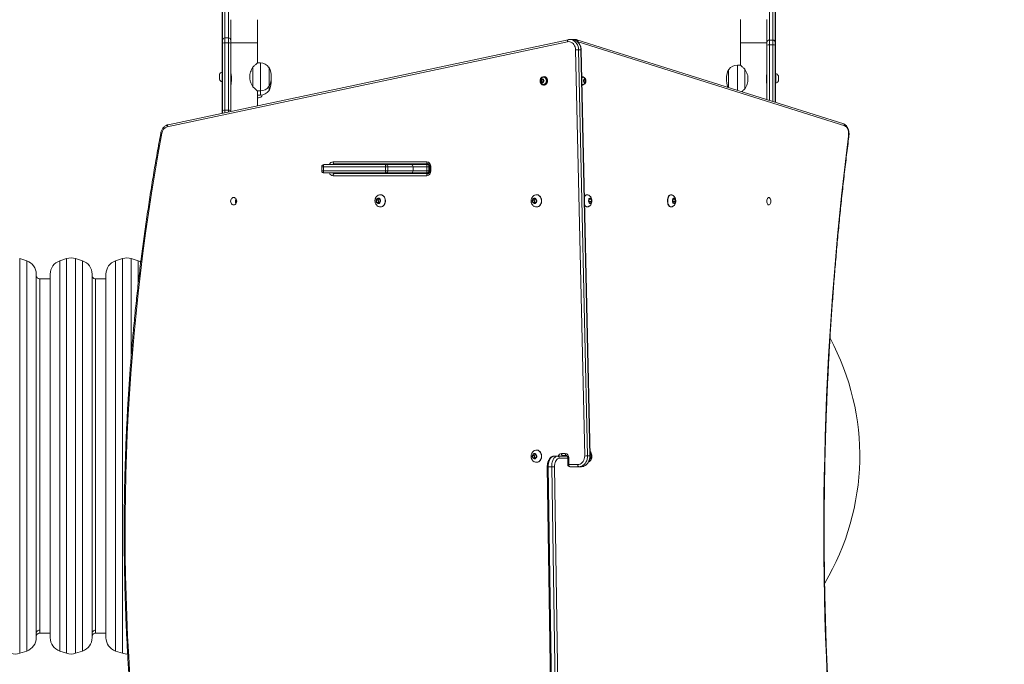
# Model space of a CAD drawing. Units: millimetres. Extents: x -264 to 1262, y 194 to 1184.
# Drawn here: x 782 to 923, y 396 to 488 of the extents above; entities that cross this region are included whole.
import ezdxf

# ---------------------------------------------------------------- set-up
doc = ezdxf.new("R2010")
doc.units = ezdxf.units.MM
doc.header["$LTSCALE"] = 45
doc.header["$PDSIZE"] = -1
doc.layers.add('VP-DIM', color=7, linetype='Continuous')
doc.layers.add('VP-EQ', color=7, linetype='Continuous', true_color=0x8a3492)
doc.dimstyles.get("Standard").update_dxf_attribs({"dimtxt": 14, "dimasz": 15, "dimexe": 20, "dimexo": 50, "dimgap": 20, "dimtad": 0, "dimdec": 0, "dimzin": 0, "dimdsep": 46, "dimtxsty": 'Standard', "dimcen": -0.001, "dimadec": 0, "dimazin": 0, "dimtfac": 1, "dimtdec": 4, "dimtofl": 0, "dimtmove": 0, "dimatfit": 3, "dimfxl": 70, "dimfxlon": 1, "dimtolj": 1, "dimtzin": 0, "dimarcsym": 0})

# ---------------------------------------------------------------- blocks, each defined once
blk = doc.blocks.new('*D1448')
at = {"layer": 'Defpoints', "color": 0}
for p in [(886.31, 794.43), (1188.64, 794.43), (818.67, 344.26)]:
    blk.add_point(p, dxfattribs=at)
at = {"layer": 'VP-DIM', "color": 0, "lineweight": -2}
for p, q in [((1118.64, 794.43), (1208.64, 794.43)), ((1188.64, 779.43), (1188.64, 606.85)), ((1188.64, 359.26), (1188.64, 531.85)), ((1118.64, 344.26), (1208.64, 344.26))]:
    blk.add_line(p, q, dxfattribs=at)
at = {"layer": 'VP-DIM', "color": 0}
for points in [[(1191.14, 779.43), (1186.14, 779.43), (1188.64, 794.43)], [(1186.14, 359.26), (1191.14, 359.26), (1188.64, 344.26)]]:
    blk.add_solid(points, dxfattribs=at)
at = {"layer": 'VP-DIM', "color": 0, "insert": (1188.64, 569.35), "char_height": 14, "attachment_point": 5, "rotation": 90}
blk.add_mtext('\\A1;450', dxfattribs=at)
blk = doc.blocks.new('*D1449')
at = {"layer": 'Defpoints', "color": 0}
for p in [(490.22, 1098.33), (913.24, 722.03), (490.22, 448.73)]:
    blk.add_point(p, dxfattribs=at)
at = {"layer": 'VP-DIM', "color": 0, "lineweight": -2}
for p, q in [((490.22, 1028.33), (490.22, 1118.33)), ((913.24, 1028.33), (913.24, 1118.33)), ((505.22, 1098.33), (663.06, 1098.33)), ((898.24, 1098.33), (740.39, 1098.33))]:
    blk.add_line(p, q, dxfattribs=at)
at = {"layer": 'VP-DIM', "color": 0}
for points in [[(505.22, 1100.83), (505.22, 1095.83), (490.22, 1098.33)], [(898.24, 1095.83), (898.24, 1100.83), (913.24, 1098.33)]]:
    blk.add_solid(points, dxfattribs=at)
at = {"layer": 'VP-DIM', "color": 0, "insert": (701.73, 1098.33), "char_height": 14, "attachment_point": 5}
blk.add_mtext('\\A1;425', dxfattribs=at)
blk = doc.blocks.new('*D1458')
at = {"layer": 'Defpoints', "color": 0}
for p in [(900.78, 944.43), (1242.23, 944.43), (848.86, 194.26)]:
    blk.add_point(p, dxfattribs=at)
at = {"layer": 'VP-DIM', "color": 0, "lineweight": -2}
for p, q in [((1172.23, 944.43), (1262.23, 944.43)), ((1242.23, 929.43), (1242.23, 606.85)), ((1242.23, 209.26), (1242.23, 531.85)), ((1172.23, 194.26), (1262.23, 194.26))]:
    blk.add_line(p, q, dxfattribs=at)
at = {"layer": 'VP-DIM', "color": 0}
for points in [[(1244.73, 929.43), (1239.73, 929.43), (1242.23, 944.43)], [(1239.73, 209.26), (1244.73, 209.26), (1242.23, 194.26)]]:
    blk.add_solid(points, dxfattribs=at)
at = {"layer": 'VP-DIM', "color": 0, "insert": (1242.23, 569.35), "char_height": 14, "attachment_point": 5, "rotation": 90}
blk.add_mtext('\\A1;750', dxfattribs=at)
blk = doc.blocks.new('*D1459')
at = {"layer": 'Defpoints', "color": 0}
for p in [(289.23, 1164.43), (1064.23, 753.93), (289.23, 425.83)]:
    blk.add_point(p, dxfattribs=at)
at = {"layer": 'VP-DIM', "color": 0, "lineweight": -2}
for p, q in [((289.23, 1094.43), (289.23, 1184.43)), ((1064.23, 1094.43), (1064.23, 1184.43)), ((304.23, 1164.43), (660.48, 1164.43)), ((1049.23, 1164.43), (737.81, 1164.43))]:
    blk.add_line(p, q, dxfattribs=at)
at = {"layer": 'VP-DIM', "color": 0}
for points in [[(304.23, 1166.93), (304.23, 1161.93), (289.23, 1164.43)], [(1049.23, 1161.93), (1049.23, 1166.93), (1064.23, 1164.43)]]:
    blk.add_solid(points, dxfattribs=at)
at = {"layer": 'VP-DIM', "color": 0, "insert": (699.14, 1164.43), "char_height": 14, "attachment_point": 5}
blk.add_mtext('\\A1;775', dxfattribs=at)
blk = doc.blocks.new('1733_')
at = {"color": 0, "linetype": 'Continuous', "lineweight": 18}
for p, q in [((810.86, 485.98), (810.86, 502.52)), ((890.16, 502.23), (890.16, 485.98)), ((810.89, 485.4), (810.89, 490.03)), ((811.24, 490.38), (811.24, 485.74)), ((811.74, 485.74), (811.74, 490.38)), ((889.29, 490.08), (889.29, 485.44)), ((889.79, 485.44), (889.79, 490.08)), ((890.14, 489.73), (890.14, 485.1)), ((812.09, 488.36), (812.09, 485.6)), ((815.89, 485.03), (815.89, 488.36)), ((885.14, 488.36), (885.14, 485.03)), ((888.94, 485.3), (888.94, 488.36)), ((810.86, 485.8), (810.86, 485.98)), ((810.86, 480.85), (810.86, 485.8)), ((811.24, 485.74), (811.24, 485.04)), ((811.74, 485.74), (811.24, 485.74)), ((811.74, 485.04), (811.74, 485.74)), ((812.09, 485.6), (812.09, 485.4)), ((890.16, 485.98), (890.16, 485.8)), ((890.16, 485.8), (890.16, 480.65)), ((860.34, 485.2), (802.98, 473)), ((860.45, 485.49), (803.08, 473.29)), ((810.89, 485), (810.89, 485.4)), ((810.89, 475.35), (810.89, 485)), ((811.24, 485.04), (811.24, 475.39)), ((811.74, 485.04), (811.24, 485.04)), ((811.74, 475.39), (811.74, 485.04)), ((812.09, 485.4), (812.09, 485)), ((812.09, 485.03), (815.89, 485.03)), ((812.09, 485), (812.09, 475.35)), ((815.89, 482.15), (815.89, 485.03)), ((861.02, 485.52), (860.69, 485.52)), ((861.49, 485.51), (861.12, 485.51)), ((899.94, 473.42), (861.7, 485.47)), ((900.1, 473.13), (861.86, 485.19)), ((885.14, 485.03), (885.14, 481.85)), ((885.14, 485.03), (888.94, 485.03)), ((888.94, 485.1), (888.94, 485.3)), ((888.94, 484.7), (888.94, 485.1)), ((888.94, 476.89), (888.94, 484.7)), ((889.29, 485.44), (889.29, 484.74)), ((889.79, 485.44), (889.29, 485.44)), ((889.79, 484.74), (889.29, 484.74)), ((889.29, 484.74), (889.29, 476.78)), ((889.79, 484.74), (889.79, 485.44)), ((889.79, 476.62), (889.79, 484.74)), ((890.14, 485.1), (890.14, 484.7)), ((890.14, 484.7), (890.14, 476.51)), ((862.81, 425.83), (861.51, 484.05)), ((861.93, 484.06), (863.22, 425.83)), ((862.26, 484.06), (861.93, 484.06)), ((863.56, 425.83), (862.26, 484.06)), ((863.61, 425.83), (862.32, 484.05)), ((815.26, 481.58), (815.26, 478.73)), ((816.32, 482.15), (815.89, 482.15)), ((816.32, 478.15), (816.32, 482.15)), ((817.6, 481.53), (817.53, 481.53)), ((817.6, 478.84), (817.6, 481.53)), ((885.14, 481.85), (884.71, 481.85)), ((884.71, 481.85), (884.71, 478.22)), ((810.45, 480.5), (810.45, 480.15)), ((810.45, 480.15), (810.45, 479.8)), ((810.89, 480.85), (810.84, 480.85)), ((810.84, 480.85), (810.84, 480.15)), ((810.84, 480.15), (810.84, 479.45)), ((812.12, 480.55), (812.09, 480.55)), ((812.16, 479.55), (812.16, 480.15)), ((814.81, 479.78), (814.81, 480.52)), ((856.91, 480.12), (856.89, 480.12)), ((856.99, 480.19), (856.91, 480.19)), ((862.4, 480.19), (862.41, 480.19)), ((862.53, 480.19), (862.41, 480.19)), ((862.57, 480.12), (862.53, 480.12)), ((883.49, 481.23), (883.42, 481.23)), ((883.42, 481.23), (883.42, 478.62)), ((885.76, 478.43), (885.76, 481.28)), ((886.21, 480.22), (886.21, 479.48)), ((888.86, 480.15), (888.86, 479.55)), ((888.94, 480.35), (888.87, 480.35)), ((890.19, 480.65), (890.14, 480.65)), ((890.19, 479.95), (890.19, 480.65)), ((890.19, 479.25), (890.19, 479.95)), ((890.58, 479.95), (890.58, 480.3)), ((890.58, 479.6), (890.58, 479.95)), ((810.84, 479.45), (810.89, 479.45)), ((810.86, 474.94), (810.86, 479.45)), ((812.09, 479.75), (812.16, 479.75)), ((817.53, 478.78), (817.6, 478.78)), ((817.6, 478.78), (817.6, 478.84)), ((817.6, 478.24), (817.6, 478.78)), ((856.63, 479.79), (856.54, 479.59)), ((856.54, 479.59), (856.63, 479.39)), ((856.67, 479.59), (856.54, 479.59)), ((856.83, 479.79), (856.63, 479.79)), ((856.63, 479.39), (856.83, 479.39)), ((856.76, 479.79), (856.67, 479.59)), ((856.67, 479.59), (856.76, 479.39)), ((856.92, 479.59), (856.83, 479.79)), ((856.83, 479.39), (856.92, 479.59)), ((856.89, 479.07), (856.91, 479.07)), ((856.91, 478.99), (856.99, 478.99)), ((862.43, 478.99), (862.53, 478.99)), ((862.53, 479.07), (862.57, 479.07)), ((862.74, 479.79), (862.67, 479.59)), ((862.67, 479.59), (862.74, 479.39)), ((862.74, 479.59), (862.71, 479.7)), ((862.71, 479.49), (862.74, 479.59)), ((862.87, 479.79), (862.74, 479.79)), ((862.74, 479.59), (862.93, 479.59)), ((862.74, 479.39), (862.87, 479.39)), ((862.93, 479.59), (862.87, 479.79)), ((862.87, 479.39), (862.93, 479.59)), ((888.86, 479.55), (888.94, 479.55)), ((890.14, 479.25), (890.19, 479.25)), ((890.16, 479.25), (890.16, 476.5)), ((815.89, 476.01), (815.89, 478.15)), ((815.89, 478.15), (816.32, 478.15)), ((815.89, 477.55), (816.32, 477.55)), ((816.32, 477.55), (816.32, 478.15)), ((817.53, 478.18), (817.6, 478.18)), ((817.6, 478.18), (817.6, 478.24)), ((810.89, 474.95), (810.89, 475.35)), ((811.74, 475.39), (811.24, 475.39)), ((811.24, 475.39), (811.24, 475.02)), ((811.74, 475.13), (811.74, 475.39)), ((812.09, 475.35), (812.09, 475.2)), ((825.13, 467.29), (825.13, 466.69)), ((825.35, 467.29), (825.13, 467.29)), ((834.26, 467.29), (825.35, 467.29)), ((825.35, 467.29), (825.35, 466.69)), ((825.43, 467.59), (834.35, 467.59)), ((826.74, 467.99), (840.17, 467.99)), ((840.33, 467.69), (826.9, 467.69)), ((834.26, 466.69), (834.26, 467.29)), ((834.59, 467.29), (834.26, 467.29)), ((834.35, 467.59), (837.97, 467.59)), ((834.59, 467.29), (834.59, 466.69)), ((838.21, 467.29), (834.59, 467.29)), ((835.58, 467.69), (835.57, 467.64)), ((835.57, 467.64), (835.57, 467.59)), ((836.61, 467.64), (835.57, 467.64)), ((837.32, 467.64), (836.61, 467.64)), ((837.32, 467.64), (837.3, 467.69)), ((837.32, 467.59), (837.32, 467.64)), ((837.97, 467.59), (840.23, 467.59)), ((838.21, 466.69), (838.21, 467.29)), ((840.17, 467.29), (838.21, 467.29)), ((840.17, 466.69), (840.17, 467.29)), ((840.47, 467.29), (840.17, 467.29)), ((840.23, 467.59), (840.51, 467.59)), ((840.47, 467.29), (840.47, 466.69)), ((840.62, 467.29), (840.47, 467.29)), ((840.62, 467.29), (840.62, 466.69)), ((840.75, 467.29), (840.62, 467.29)), ((840.75, 467.29), (840.75, 466.69)), ((825.13, 466.69), (825.35, 466.69)), ((825.35, 466.69), (834.26, 466.69)), ((834.35, 466.39), (825.43, 466.39)), ((840.17, 465.99), (826.74, 465.99)), ((826.9, 466.29), (840.33, 466.29)), ((834.26, 466.69), (834.59, 466.69)), ((837.97, 466.39), (834.35, 466.39)), ((834.59, 466.69), (838.21, 466.69)), ((840.23, 466.39), (837.97, 466.39)), ((838.1, 466.39), (838.1, 466.29)), ((838.21, 466.69), (840.17, 466.69)), ((838.44, 466.29), (838.44, 466.39)), ((840.17, 466.69), (840.47, 466.69)), ((840.51, 466.39), (840.23, 466.39)), ((840.47, 466.69), (840.62, 466.69)), ((840.75, 466.69), (840.62, 466.69)), ((833.53, 463.27), (833.51, 463.27)), ((855.92, 463.27), (855.89, 463.27)), ((863.18, 463.27), (863.14, 463.27)), ((875.2, 463.27), (875.16, 463.27)), ((812.8, 462.07), (812.8, 462.62)), ((833.15, 462.73), (832.95, 462.48)), ((832.95, 462.48), (833.02, 462.15)), ((833.2, 462.48), (832.95, 462.48)), ((833.02, 462.15), (833.3, 462.06)), ((833.28, 462.15), (833.02, 462.15)), ((833.43, 462.64), (833.15, 462.73)), ((833.35, 462.66), (833.2, 462.48)), ((833.2, 462.48), (833.28, 462.15)), ((833.28, 462.15), (833.35, 462.12)), ((833.3, 462.06), (833.5, 462.3)), ((833.5, 462.3), (833.43, 462.64)), ((855.54, 462.73), (855.33, 462.48)), ((855.33, 462.48), (855.41, 462.15)), ((855.59, 462.48), (855.33, 462.48)), ((855.41, 462.15), (855.69, 462.06)), ((855.66, 462.15), (855.41, 462.15)), ((855.81, 462.64), (855.54, 462.73)), ((855.74, 462.66), (855.59, 462.48)), ((855.59, 462.48), (855.66, 462.15)), ((855.66, 462.15), (855.74, 462.12)), ((855.69, 462.06), (855.89, 462.3)), ((855.89, 462.3), (855.81, 462.64)), ((862.83, 461.78), (862.81, 461.82)), ((863.54, 462.73), (863.41, 462.48)), ((863.41, 462.48), (863.46, 462.15)), ((863.43, 462.3), (863.78, 462.3)), ((863.46, 462.15), (863.64, 462.06)), ((863.49, 462.64), (863.73, 462.64)), ((863.73, 462.64), (863.54, 462.73)), ((863.64, 462.06), (863.78, 462.3)), ((863.78, 462.3), (863.73, 462.64)), ((875.57, 462.73), (875.43, 462.48)), ((875.43, 462.48), (875.48, 462.15)), ((875.46, 462.3), (875.8, 462.3)), ((875.48, 462.15), (875.67, 462.06)), ((875.52, 462.64), (875.75, 462.64)), ((875.75, 462.64), (875.57, 462.73)), ((875.67, 462.06), (875.8, 462.3)), ((875.8, 462.3), (875.75, 462.64)), ((833.51, 461.52), (833.53, 461.52)), ((855.89, 461.52), (855.92, 461.52)), ((863.14, 461.52), (863.18, 461.52)), ((875.16, 461.52), (875.2, 461.52)), ((782.82, 453.78), (781.82, 454.12)), ((781.82, 398.02), (781.82, 454.12)), ((782.82, 453.78), (782.82, 398.35)), ((788.55, 454.12), (787.55, 453.78)), ((787.55, 397.87), (787.55, 453.78)), ((788.55, 454.12), (788.55, 398.02)), ((790.82, 453.78), (789.82, 454.12)), ((789.82, 398.02), (789.82, 454.12)), ((790.82, 453.78), (790.82, 398.35)), ((796.55, 454.12), (795.55, 453.78)), ((795.55, 397.87), (795.55, 453.78)), ((796.55, 454.12), (796.55, 398.02)), ((798.82, 453.78), (797.82, 454.12)), ((797.82, 440.32), (797.82, 454.12)), ((798.82, 453.78), (798.82, 450.59)), ((784.19, 451.89), (784.19, 400.21)), ((786.19, 451.89), (786.19, 399.77)), ((792.19, 451.89), (792.19, 400.21)), ((794.19, 451.89), (794.19, 399.77)), ((786.19, 451.23), (784.69, 451.23)), ((784.69, 400.86), (784.69, 451.23)), ((794.19, 451.23), (792.69, 451.23)), ((792.69, 400.86), (792.69, 451.23)), ((855.92, 426.67), (855.89, 426.67)), ((855.54, 426.13), (855.33, 425.88)), ((855.33, 425.88), (855.41, 425.55)), ((855.59, 425.88), (855.33, 425.88)), ((855.41, 425.55), (855.69, 425.46)), ((855.66, 425.55), (855.41, 425.55)), ((855.81, 426.04), (855.54, 426.13)), ((855.74, 426.06), (855.59, 425.88)), ((855.59, 425.88), (855.66, 425.55)), ((855.66, 425.55), (855.74, 425.52)), ((855.69, 425.46), (855.89, 425.7)), ((855.89, 425.7), (855.81, 426.04)), ((855.89, 424.92), (855.92, 424.92)), ((858.42, 425.79), (858.91, 425.79)), ((858.91, 425.79), (860.33, 425.79)), ((860.39, 425.49), (859.16, 425.49)), ((859.48, 426.19), (860.02, 426.19)), ((860.19, 425.89), (859.65, 425.89)), ((860.39, 425.59), (860.39, 424.59)), ((860.39, 425.59), (860.52, 425.59)), ((860.52, 425.59), (860.52, 424.59)), ((863.22, 425.83), (863.56, 425.83)), ((863.58, 425.49), (863.64, 425.46)), ((863.73, 426.04), (863.6, 426.1)), ((863.61, 426.04), (863.73, 426.04)), ((863.61, 425.7), (863.78, 425.7)), ((863.64, 425.46), (863.78, 425.7)), ((863.78, 425.7), (863.73, 426.04)), ((857.45, 424.26), (858.32, 367.54)), ((858.08, 424.25), (857.58, 424.25)), ((857.58, 424.25), (858.45, 367.53)), ((858.95, 367.53), (858.08, 424.25)), ((858.49, 424.26), (859.36, 367.54)), ((860.52, 424.59), (860.39, 424.59)), ((860.52, 424.59), (861.81, 424.59)), ((861.98, 424.29), (860.69, 424.29)), ((862.32, 424.29), (861.98, 424.29)), ((784.69, 400.43), (784.69, 400.86)), ((792.69, 400.43), (792.69, 400.86)), ((784.19, 400.21), (784.19, 399.77)), ((784.69, 400.43), (786.19, 400.43)), ((792.19, 400.21), (792.19, 399.77)), ((792.69, 400.43), (794.19, 400.43)), ((782.82, 398.35), (782.82, 397.87)), ((790.82, 398.35), (790.82, 397.87)), ((781.82, 397.54), (781.82, 398.02)), ((781.82, 397.54), (782.82, 397.87)), ((787.55, 397.87), (788.55, 397.54)), ((788.55, 398.02), (788.55, 397.54)), ((789.82, 397.54), (789.82, 398.02)), ((789.82, 397.54), (790.82, 397.87)), ((795.55, 397.87), (796.55, 397.54)), ((796.55, 398.02), (796.55, 397.54))]:
    blk.add_line(p, q, dxfattribs=at)
at = {"color": 0, "linetype": 'Continuous', "lineweight": 18, "flags": 128}
for points in [[(885.14, 488.36), (885.14, 488.39)], [(888.93, 488.39), (888.94, 488.36)], [(860.45, 485.49), (860.44, 485.49), (860.41, 485.47), (860.38, 485.44), (860.36, 485.41), (860.35, 485.36), (860.34, 485.31), (860.34, 485.25), (860.34, 485.2)], [(861.51, 484.05), (861.49, 484.25), (861.45, 484.45), (861.37, 484.63), (861.27, 484.8), (861.15, 484.94), (861.01, 485.06), (860.85, 485.15), (860.69, 485.2), (860.52, 485.22), (860.34, 485.2)], [(860.64, 485.51), (860.66, 485.51), (860.69, 485.52)], [(860.69, 485.52), (860.86, 485.5), (861.05, 485.45), (861.23, 485.37), (861.39, 485.25), (861.54, 485.1), (861.67, 484.92), (861.78, 484.73), (861.86, 484.51), (861.91, 484.29), (861.93, 484.06)], [(862.26, 484.06), (862.24, 484.29), (862.19, 484.51), (862.11, 484.73), (862.01, 484.92), (861.88, 485.1), (861.73, 485.25), (861.56, 485.37), (861.38, 485.45), (861.19, 485.5), (861.02, 485.52)], [(861.34, 485.48), (861.37, 485.49), (861.49, 485.51)], [(857.27, 480.02), (857.34, 479.9), (857.39, 479.76), (857.41, 479.61), (857.4, 479.46), (857.36, 479.32), (857.29, 479.2), (857.19, 479.1), (857.08, 479.03), (856.96, 479), (856.84, 479), (856.72, 479.04), (856.61, 479.12), (856.52, 479.23), (856.46, 479.35)], [(856.82, 480.11), (856.89, 480.12), (857, 480.1), (857.1, 480.05), (857.19, 479.97), (857.26, 479.86), (857.31, 479.73), (857.32, 479.59)], [(857.34, 480.02), (857.42, 479.9), (857.47, 479.76), (857.49, 479.61), (857.48, 479.46), (857.44, 479.32), (857.37, 479.2), (857.27, 479.1), (857.16, 479.03), (857.04, 479), (856.99, 478.99)], [(862.4, 480.07), (862.45, 480.1), (862.53, 480.12)], [(856.98, 479.59), (856.96, 479.49), (856.92, 479.4), (856.85, 479.33), (856.77, 479.3), (856.69, 479.3), (856.61, 479.33), (856.54, 479.4), (856.5, 479.49), (856.48, 479.59), (856.5, 479.7), (856.54, 479.79), (856.61, 479.85), (856.69, 479.89), (856.77, 479.89), (856.85, 479.85), (856.92, 479.79), (856.96, 479.7), (856.98, 479.59)], [(857.32, 479.59), (857.31, 479.46), (857.26, 479.33), (857.19, 479.22), (857.1, 479.14), (857, 479.09), (856.89, 479.07), (856.82, 479.08)], [(862.53, 479.07), (862.45, 479.09), (862.43, 479.1)], [(862.97, 479.59), (862.96, 479.49), (862.93, 479.4), (862.89, 479.33), (862.83, 479.3), (862.77, 479.3), (862.72, 479.33), (862.67, 479.4), (862.65, 479.49), (862.64, 479.59), (862.65, 479.7), (862.67, 479.79), (862.72, 479.85), (862.77, 479.89), (862.83, 479.89), (862.89, 479.85), (862.93, 479.79), (862.96, 479.7), (862.97, 479.59)], [(816.06, 477.16), (815.93, 477.18), (815.89, 477.19)], [(816.57, 477.57), (816.57, 477.57), (816.57, 477.55)], [(803.08, 473.29), (803.07, 473.29), (803.04, 473.27), (803.02, 473.24), (803, 473.2), (802.98, 473.16), (802.98, 473.11), (802.97, 473.05), (802.98, 473)], [(900.64, 471.68), (900.65, 471.9), (900.65, 472.11), (900.62, 472.32), (900.57, 472.52), (900.51, 472.7), (900.42, 472.85), (900.33, 472.98), (900.22, 473.07), (900.1, 473.13)], [(900.64, 471.68), (900.67, 471.67), (900.68, 471.66), (900.69, 471.64), (900.69, 471.64)], [(825.43, 467.59), (825.41, 467.59), (825.4, 467.57), (825.38, 467.54), (825.37, 467.51), (825.36, 467.46), (825.35, 467.41), (825.35, 467.35), (825.35, 467.29)], [(826.9, 467.69), (826.87, 467.7), (826.84, 467.72), (826.81, 467.74), (826.79, 467.78), (826.77, 467.83), (826.75, 467.88), (826.74, 467.94), (826.74, 467.99)], [(834.35, 467.59), (834.33, 467.59), (834.31, 467.57), (834.3, 467.54), (834.29, 467.51), (834.28, 467.46), (834.27, 467.41), (834.26, 467.35), (834.26, 467.29)], [(840.33, 467.69), (840.3, 467.7), (840.27, 467.72), (840.24, 467.74), (840.22, 467.78), (840.2, 467.83), (840.18, 467.88), (840.17, 467.94), (840.17, 467.99)], [(825.43, 466.39), (825.41, 466.4), (825.4, 466.42), (825.38, 466.44), (825.37, 466.48), (825.36, 466.53), (825.35, 466.58), (825.35, 466.64), (825.35, 466.69)], [(826.74, 465.99), (826.74, 466.05), (826.75, 466.11), (826.77, 466.16), (826.79, 466.21), (826.81, 466.24), (826.84, 466.27), (826.87, 466.29), (826.9, 466.29)], [(834.35, 466.39), (834.33, 466.4), (834.31, 466.42), (834.3, 466.44), (834.29, 466.48), (834.28, 466.53), (834.27, 466.58), (834.26, 466.64), (834.26, 466.69)], [(840.17, 465.99), (840.17, 466.05), (840.18, 466.11), (840.2, 466.16), (840.22, 466.21), (840.24, 466.24), (840.27, 466.27), (840.3, 466.29), (840.33, 466.29)], [(833.22, 463.2), (833.27, 463.22), (833.42, 463.26), (833.56, 463.27), (833.71, 463.24), (833.84, 463.17), (833.97, 463.07), (834.07, 462.95), (834.15, 462.8), (834.2, 462.64), (834.23, 462.46), (834.23, 462.28), (834.19, 462.11), (834.13, 461.95), (834.05, 461.81), (833.94, 461.69), (833.81, 461.6), (833.67, 461.54), (833.53, 461.52), (833.38, 461.53), (833.24, 461.58), (833.21, 461.6)], [(833.53, 463.27), (833.59, 463.27), (833.73, 463.24), (833.87, 463.17), (833.99, 463.07), (834.1, 462.95), (834.18, 462.8), (834.23, 462.64), (834.26, 462.46), (834.25, 462.28), (834.22, 462.11), (834.16, 461.95), (834.07, 461.81), (833.96, 461.69), (833.84, 461.6), (833.7, 461.54), (833.55, 461.52), (833.53, 461.52)], [(855.6, 463.2), (855.66, 463.22), (855.8, 463.26), (855.95, 463.27), (856.09, 463.24), (856.23, 463.17), (856.35, 463.07), (856.45, 462.95), (856.53, 462.8), (856.59, 462.64), (856.61, 462.46), (856.61, 462.28), (856.58, 462.11), (856.52, 461.95), (856.43, 461.81), (856.32, 461.69), (856.19, 461.6), (856.05, 461.54), (855.91, 461.52), (855.76, 461.53), (855.62, 461.58), (855.6, 461.6)], [(855.92, 463.27), (855.97, 463.27), (856.12, 463.24), (856.25, 463.17), (856.38, 463.07), (856.48, 462.95), (856.56, 462.8), (856.62, 462.64), (856.64, 462.46), (856.64, 462.28), (856.61, 462.11), (856.54, 461.95), (856.46, 461.81), (856.35, 461.69), (856.22, 461.6), (856.08, 461.54), (855.94, 461.52), (855.92, 461.52)], [(862.79, 462.91), (862.85, 463.04), (862.93, 463.15), (863.02, 463.22), (863.12, 463.26), (863.22, 463.27), (863.27, 463.25)], [(874.81, 461.78), (874.75, 461.91), (874.71, 462.07), (874.68, 462.24), (874.67, 462.42), (874.68, 462.59), (874.72, 462.76), (874.77, 462.91), (874.83, 463.04), (874.91, 463.15), (875, 463.22), (875.1, 463.26), (875.16, 463.27)], [(874.86, 461.78), (874.79, 461.91), (874.75, 462.07), (874.72, 462.24), (874.71, 462.42), (874.73, 462.59), (874.76, 462.76), (874.81, 462.91), (874.87, 463.04), (874.95, 463.15), (875.04, 463.22), (875.14, 463.26), (875.24, 463.27), (875.29, 463.25)], [(812.5, 462.87), (812.61, 462.85), (812.72, 462.8), (812.81, 462.72), (812.87, 462.61), (812.92, 462.48), (812.93, 462.34), (812.92, 462.21), (812.87, 462.08), (812.81, 461.97), (812.72, 461.89), (812.61, 461.84), (812.5, 461.82), (812.39, 461.84), (812.28, 461.89), (812.19, 461.97), (812.12, 462.08), (812.08, 462.21), (812.06, 462.34), (812.08, 462.48), (812.12, 462.61), (812.19, 462.72), (812.28, 462.8), (812.39, 462.85), (812.5, 462.87)], [(832.99, 462.11), (832.93, 462.21), (832.9, 462.32), (832.9, 462.44), (832.92, 462.55), (832.98, 462.66), (833.05, 462.73), (833.14, 462.78), (833.24, 462.79), (833.34, 462.77), (833.42, 462.72), (833.49, 462.63), (833.54, 462.53), (833.56, 462.41), (833.55, 462.29), (833.51, 462.18), (833.44, 462.09), (833.36, 462.03), (833.26, 462), (833.17, 462), (833.07, 462.04), (832.99, 462.11)], [(855.38, 462.11), (855.32, 462.21), (855.29, 462.32), (855.28, 462.44), (855.31, 462.55), (855.36, 462.66), (855.43, 462.73), (855.53, 462.78), (855.62, 462.79), (855.72, 462.77), (855.81, 462.72), (855.88, 462.63), (855.92, 462.53), (855.94, 462.41), (855.93, 462.29), (855.89, 462.18), (855.83, 462.09), (855.74, 462.03), (855.65, 462), (855.55, 462), (855.46, 462.04), (855.38, 462.11)], [(863.44, 462.11), (863.4, 462.21), (863.37, 462.32), (863.37, 462.44), (863.39, 462.55), (863.42, 462.66), (863.47, 462.73), (863.54, 462.78), (863.6, 462.79), (863.67, 462.77), (863.73, 462.72), (863.77, 462.63), (863.8, 462.53), (863.82, 462.41), (863.81, 462.29), (863.78, 462.18), (863.74, 462.09), (863.68, 462.03), (863.62, 462), (863.55, 462), (863.49, 462.04), (863.44, 462.11)], [(875.46, 462.11), (875.42, 462.21), (875.4, 462.32), (875.39, 462.44), (875.41, 462.55), (875.45, 462.66), (875.5, 462.73), (875.56, 462.78), (875.62, 462.79), (875.69, 462.77), (875.75, 462.72), (875.8, 462.63), (875.83, 462.53), (875.84, 462.41), (875.83, 462.29), (875.81, 462.18), (875.76, 462.09), (875.71, 462.03), (875.64, 462), (875.57, 462), (875.51, 462.04), (875.46, 462.11)], [(889.21, 462.87), (889.13, 462.85), (889.06, 462.8), (889, 462.72), (888.95, 462.61), (888.92, 462.48), (888.91, 462.34), (888.92, 462.21), (888.95, 462.08), (889, 461.97), (889.06, 461.89), (889.13, 461.84), (889.21, 461.82), (889.28, 461.84), (889.35, 461.89), (889.41, 461.97), (889.46, 462.08), (889.49, 462.21), (889.5, 462.34), (889.49, 462.48), (889.46, 462.61), (889.41, 462.72), (889.35, 462.8), (889.28, 462.85), (889.21, 462.87)], [(799.18, 453.62), (799.07, 453.68), (798.82, 453.78)], [(855.6, 426.6), (855.66, 426.62), (855.8, 426.66), (855.95, 426.67), (856.09, 426.64), (856.23, 426.57), (856.35, 426.47), (856.45, 426.35), (856.53, 426.2), (856.59, 426.04), (856.61, 425.86), (856.61, 425.68), (856.58, 425.51), (856.52, 425.35), (856.43, 425.21), (856.32, 425.09), (856.19, 425), (856.05, 424.94), (855.91, 424.92), (855.76, 424.93), (855.62, 424.98), (855.6, 425)], [(855.92, 426.67), (855.97, 426.67), (856.12, 426.64), (856.25, 426.57), (856.38, 426.47), (856.48, 426.35), (856.56, 426.2), (856.62, 426.04), (856.64, 425.86), (856.64, 425.68), (856.61, 425.51), (856.54, 425.35), (856.46, 425.21), (856.35, 425.09), (856.22, 425), (856.08, 424.94), (855.94, 424.92), (855.92, 424.92)], [(855.38, 425.51), (855.32, 425.61), (855.29, 425.72), (855.28, 425.84), (855.31, 425.95), (855.36, 426.06), (855.43, 426.13), (855.53, 426.18), (855.62, 426.19), (855.72, 426.17), (855.81, 426.12), (855.88, 426.03), (855.92, 425.93), (855.94, 425.81), (855.93, 425.69), (855.89, 425.58), (855.83, 425.49), (855.74, 425.43), (855.65, 425.4), (855.55, 425.4), (855.46, 425.44), (855.38, 425.51)], [(858.42, 425.79), (858.28, 425.78), (858.15, 425.72), (858.03, 425.63), (857.92, 425.5), (857.82, 425.34), (857.73, 425.16), (857.66, 424.95), (857.61, 424.73), (857.59, 424.49), (857.58, 424.25)], [(858.08, 424.25), (858.08, 424.49), (858.11, 424.73), (858.16, 424.95), (858.23, 425.16), (858.31, 425.34), (858.41, 425.5), (858.53, 425.63), (858.65, 425.72), (858.78, 425.78), (858.91, 425.79)], [(859.16, 425.49), (859.04, 425.48), (858.93, 425.42), (858.82, 425.33), (858.73, 425.2), (858.64, 425.05), (858.58, 424.88), (858.53, 424.68), (858.5, 424.47), (858.49, 424.26)], [(859.48, 426.19), (859.49, 426.14), (859.5, 426.08), (859.51, 426.03), (859.53, 425.98), (859.56, 425.94), (859.59, 425.92), (859.62, 425.9), (859.65, 425.89)], [(860.02, 426.19), (860.03, 426.14), (860.04, 426.08), (860.05, 426.03), (860.07, 425.98), (860.1, 425.94), (860.13, 425.92), (860.16, 425.9), (860.19, 425.89)], [(861.81, 424.59), (861.99, 424.61), (862.16, 424.67), (862.32, 424.76), (862.46, 424.88), (862.58, 425.04), (862.68, 425.21), (862.75, 425.41), (862.8, 425.61), (862.81, 425.83)], [(863.22, 425.83), (863.21, 425.6), (863.17, 425.36), (863.1, 425.14), (863, 424.93), (862.87, 424.75), (862.72, 424.59), (862.55, 424.46), (862.37, 424.37), (862.18, 424.31), (861.98, 424.29)], [(862.32, 424.29), (862.51, 424.31), (862.71, 424.37), (862.89, 424.46), (863.06, 424.59), (863.21, 424.75), (863.33, 424.93), (863.43, 425.14), (863.51, 425.36), (863.55, 425.6), (863.56, 425.83)], [(863.6, 426.19), (863.67, 426.17), (863.73, 426.12), (863.77, 426.03), (863.8, 425.93), (863.82, 425.81), (863.81, 425.69), (863.78, 425.58), (863.74, 425.49), (863.68, 425.43), (863.62, 425.4), (863.56, 425.4)], [(860.69, 424.29), (860.66, 424.3), (860.62, 424.32), (860.59, 424.34), (860.57, 424.38), (860.55, 424.43), (860.53, 424.48), (860.52, 424.54), (860.52, 424.59)], [(861.98, 424.29), (861.95, 424.3), (861.92, 424.32), (861.89, 424.34), (861.86, 424.38), (861.84, 424.43), (861.83, 424.48), (861.82, 424.54), (861.81, 424.59)]]:
    blk.add_lwpolyline(points, dxfattribs=at)
at = {"color": 0, "linetype": 'Continuous', "lineweight": 18}
for centre, radius, start, end in [((810.91, 485.97), 0.0522, 120.1023, 168.7846), ((810.9, 485.82), 0.0401, 211.8216, 256.9062), ((811.24, 485.39), 0.35, 89.9278, 179.9276), ((811.74, 485.39), 0.35, 0.0724, 90.0722), ((890.11, 485.97), 0.0522, 11.2154, 59.8977), ((890.13, 485.82), 0.0401, 283.0938, 328.1784), ((811.15, 484.27), 0.774, 83.6037, 109.9109), ((811.82, 484.27), 0.774, 70.0891, 96.3963), ((861.6, 485.23), 0.263, 350.5369, 67.4261), ((889.29, 485.09), 0.35, 89.9278, 179.9276), ((889.2, 483.97), 0.774, 83.6037, 109.9109), ((889.79, 485.09), 0.35, 0.0724, 90.0722), ((889.87, 483.97), 0.774, 70.0891, 96.3963), ((862.02, 468.47), 15.58, 90.3414, 91.8727), ((862.28, 483.79), 0.262, 82.843, 94.0871), ((816.32, 480.65), 1.5, 35.803, 90), ((814.35, 480.15), 3.53, 337.0204, 22.9796), ((884.71, 480.35), 1.5, 90, 144.197), ((810.94, 480.34), 0.523, 101.8119, 162), ((856.91, 479.72), 0.465, 39.656, 168.403), ((856.86, 479.64), 0.486, 355.1606, 84.1594), ((856.99, 479.74), 0.454, 37.7774, 89.1263), ((862.53, 479.96), 0.232, 33.9719, 123.3496), ((862.58, 479.91), 0.213, 87.1535, 145.1269), ((886.67, 479.85), 3.53, 157.0204, 200.0054), ((890.08, 480.14), 0.523, 18, 78.1881), ((810.94, 479.96), 0.523, 198, 258.1881), ((816.32, 479.65), 1.5, 270, 324.197), ((814.35, 479.55), 3.53, 337.0204, 4.8774), ((856.86, 479.55), 0.486, 275.8406, 4.8394), ((862.57, 479.26), 0.193, 219.8389, 274.8305), ((862.53, 479.22), 0.225, 242.695, 326.4557), ((890.08, 479.76), 0.523, 281.8119, 342), ((816.07, 477.68), 0.522, 269.5, 348.5014), ((816.32, 479.05), 1.5, 270, 324.197), ((811.15, 474.62), 0.774, 83.6037, 109.9109), ((811.82, 474.62), 0.774, 70.0891, 96.3963), ((803.27, 471.93), 1.1, 105.5503, 172.4836), ((899.84, 473.17), 0.263, 350.5366, 67.4321), ((1108.99, 415.05), 312.06, 169.4707, 186.4913), ((802.19, 472.27), 0.196, 225.8804, 267.3239), ((1349.76, 415.12), 452.67, 172.8219, 184.4934), ((825.43, 467.29), 0.3, 90, 180), ((826.77, 467.41), 0.587, 93.1693, 161.5092), ((826.91, 467.39), 0.303, 91.0878, 137.9294), ((827.25, 467.39), 0.303, 91.0878, 137.9294), ((834.31, 467.32), 0.276, 354.612, 83.3349), ((837.93, 467.32), 0.276, 354.612, 83.3349), ((840.1, 467.35), 0.649, 355.1606, 84.1594), ((840.64, 467.37), 0.476, 151.4831, 188.7885), ((840.2, 467.32), 0.278, 355.1606, 84.1594), ((825.43, 466.69), 0.3, 180, 270), ((826.77, 466.58), 0.587, 198.4908, 266.8307), ((826.91, 466.6), 0.303, 222.0706, 268.9122), ((827.25, 466.6), 0.303, 222.0706, 268.9122), ((832.85, 466.17), 0.225, 95.0349, 146.5632), ((834.31, 466.67), 0.276, 276.6651, 5.388), ((836.16, 466.17), 0.225, 95.0349, 146.5632), ((837.93, 466.67), 0.276, 276.6651, 5.388), ((840.64, 466.62), 0.476, 171.2115, 208.5169), ((840.1, 466.64), 0.649, 275.8406, 4.8394), ((840.2, 466.67), 0.278, 275.8406, 4.8394), ((863.19, 462.83), 0.437, 96.8012, 158.0502), ((813.34, 462.34), 0.603, 146.3295, 213.6705), ((863.18, 461.93), 0.411, 206.9693, 264.402), ((863.19, 461.91), 0.386, 200.8106, 281.4728), ((875.21, 461.94), 0.425, 202.9988, 263.9439), ((875.22, 461.91), 0.386, 200.8106, 281.4728), ((782.19, 451.89), 2, 360, 71.5651), ((788.19, 451.89), 2, 108.4349, 180), ((789.19, 452.22), 2, 71.5651, 108.4349), ((790.19, 451.89), 2, 360, 71.5651), ((796.19, 451.89), 2, 108.4349, 180), ((797.19, 452.22), 2, 71.5651, 108.4349), ((866.62, 425.83), 35.62, 329.2434, 28.273), ((858.89, 425.52), 0.278, 355.1606, 84.1594), ((859.53, 425.67), 0.527, 94.6651, 166.2583), ((859.66, 425.66), 0.237, 91.9271, 144.7611), ((859.99, 425.66), 0.237, 91.9271, 144.7611), ((859.91, 425.98), 0.188, 275.7224, 332.3879), ((859.97, 425.64), 0.556, 355.1606, 84.1594), ((863.32, 410.25), 15.58, 90.3414, 91.8727), ((863.58, 425.57), 0.262, 82.8366, 94.0918), ((857.54, 425.39), 1.14, 265.0851, 271.767), ((858.08, 434.51), 10.26, 269.9714, 272.2978), ((860.69, 424.59), 0.3, 180, 270), ((782.19, 399.77), 2, 288.4349, 0), ((788.19, 399.77), 2, 180, 251.5651), ((790.19, 399.77), 2, 288.4349, 0), ((796.19, 399.77), 2, 180, 251.5651), ((781.19, 399.44), 2, 251.5651, 288.4349), ((789.19, 399.44), 2, 251.5651, 288.4349), ((797.19, 399.44), 2, 251.5651, 273.1575)]:
    blk.add_arc(centre, radius, start, end, dxfattribs=at)
for points, knots in [([(860.64, 485.51), (860.59, 485.51), (860.53, 485.51), (860.46, 485.49), (860.45, 485.49)], [0, 0, 0, 0, 0.77441, 1, 1, 1, 1]), ([(862.32, 484.05), (862.31, 484.09), (862.31, 484.21), (862.28, 484.39), (862.22, 484.6), (862.13, 484.8), (862.02, 484.98), (861.88, 485.14), (861.73, 485.28), (861.56, 485.38), (861.38, 485.46), (861.2, 485.51), (861.08, 485.51), (861.02, 485.51)], [0, 0, 0, 0, 0.054098, 0.150489, 0.247059, 0.34369, 0.440279, 0.536659, 0.63261, 0.727896, 0.822342, 0.915901, 1, 1, 1, 1]), ([(861.7, 485.47), (861.66, 485.48), (861.6, 485.5), (861.53, 485.5), (861.49, 485.5)], [0, 0, 0, 0, 0.485376, 1, 1, 1, 1]), ([(814.81, 480.52), (814.84, 480.64), (814.91, 480.88), (815.07, 481.23), (815.19, 481.45), (815.26, 481.58)], [0, 0, 0, 0, 0.306665, 0.622034, 1, 1, 1, 1]), ([(815.26, 481.58), (815.32, 481.63), (815.44, 481.74), (815.6, 481.89), (815.73, 482), (815.82, 482.09), (815.87, 482.14), (815.89, 482.16), (815.88, 482.15), (815.88, 482.15)], [0, 0, 0, 0, 0.175955, 0.353075, 0.534408, 0.681486, 0.832566, 0.979805, 1, 1, 1, 1]), ([(885.14, 481.85), (885.14, 481.85), (885.14, 481.85), (885.19, 481.81), (885.25, 481.74), (885.35, 481.65), (885.51, 481.51), (885.66, 481.37), (885.76, 481.28)], [0, 0, 0, 0, 0.132225, 0.267289, 0.405805, 0.550992, 0.699092, 1, 1, 1, 1]), ([(812.16, 480.15), (812.16, 480.21), (812.16, 480.33), (812.13, 480.48), (812.11, 480.6), (812.09, 480.67), (812.09, 480.67), (812.09, 480.67)], [0, 0, 0, 0, 0.209206, 0.418215, 0.632309, 0.85003, 1, 1, 1, 1]), ([(856.82, 480.11), (856.79, 480.1), (856.72, 480.09), (856.63, 480.04), (856.54, 479.96), (856.47, 479.86), (856.43, 479.74), (856.41, 479.62), (856.42, 479.48), (856.46, 479.36), (856.53, 479.25), (856.62, 479.16), (856.71, 479.1), (856.79, 479.09), (856.82, 479.08)], [0, 0, 0, 0, 0.058442, 0.141776, 0.224901, 0.309042, 0.395072, 0.483391, 0.574012, 0.66669, 0.760722, 0.843927, 0.926001, 1, 1, 1, 1]), ([(862.98, 479.59), (862.98, 479.62), (862.98, 479.69), (862.96, 479.8), (862.9, 479.91), (862.84, 480), (862.75, 480.07), (862.67, 480.11), (862.61, 480.11), (862.59, 480.11)], [0, 0, 0, 0, 0.1071218, 0.2916591, 0.4593403, 0.6151648, 0.7645774, 0.9120531, 1, 1, 1, 1]), ([(885.76, 481.28), (885.83, 481.15), (885.98, 480.89), (886.13, 480.53), (886.19, 480.3), (886.21, 480.22)], [0, 0, 0, 0, 0.39354, 0.798685, 1, 1, 1, 1]), ([(888.93, 480.67), (888.93, 480.67), (888.94, 480.68), (888.92, 480.64), (888.9, 480.54), (888.88, 480.4), (888.86, 480.26), (888.86, 480.18), (888.86, 480.15)], [0, 0, 0, 0, 0.062308, 0.268736, 0.47738, 0.692878, 0.909807, 1, 1, 1, 1]), ([(812.09, 479.03), (812.09, 479.03), (812.09, 479.02), (812.1, 479.07), (812.12, 479.16), (812.15, 479.3), (812.16, 479.44), (812.16, 479.53), (812.16, 479.55)], [0, 0, 0, 0, 0.0623081, 0.2687361, 0.4773802, 0.6928779, 0.909807, 1, 1, 1, 1]), ([(815.26, 478.73), (815.19, 478.86), (815.05, 479.11), (814.89, 479.47), (814.83, 479.71), (814.81, 479.78)], [0, 0, 0, 0, 0.39354, 0.798685, 1, 1, 1, 1]), ([(815.88, 478.16), (815.88, 478.16), (815.88, 478.16), (815.84, 478.2), (815.77, 478.27), (815.67, 478.35), (815.52, 478.5), (815.37, 478.64), (815.26, 478.73)], [0, 0, 0, 0, 0.132225, 0.267289, 0.405805, 0.550992, 0.699092, 1, 1, 1, 1]), ([(862.59, 479.07), (862.59, 479.07), (862.63, 479.07), (862.7, 479.1), (862.79, 479.15), (862.86, 479.22), (862.92, 479.31), (862.96, 479.41), (862.98, 479.51), (862.98, 479.57), (862.98, 479.59)], [0, 0, 0, 0, 0.012419, 0.162069, 0.30331, 0.442788, 0.586864, 0.741589, 0.909002, 1, 1, 1, 1]), ([(886.21, 479.48), (886.18, 479.37), (886.12, 479.13), (885.95, 478.77), (885.83, 478.55), (885.76, 478.43)], [0, 0, 0, 0, 0.306665, 0.622034, 1, 1, 1, 1]), ([(888.86, 479.55), (888.86, 479.5), (888.87, 479.38), (888.89, 479.23), (888.92, 479.11), (888.93, 479.04), (888.93, 479.03), (888.93, 479.03)], [0, 0, 0, 0, 0.209206, 0.418215, 0.632309, 0.85003, 1, 1, 1, 1]), ([(885.76, 478.43), (885.7, 478.38), (885.58, 478.27), (885.43, 478.13), (885.35, 478.06), (885.32, 478.03)], [0, 0, 0, 0, 0.352679, 0.707694, 1, 1, 1, 1]), ([(803.08, 473.29), (803.05, 473.28), (802.95, 473.26), (802.79, 473.19), (802.63, 473.09), (802.48, 472.96), (802.34, 472.81), (802.23, 472.64), (802.14, 472.44), (802.08, 472.27), (802.06, 472.17), (802.05, 472.13)], [0, 0, 0, 0, 0.07395, 0.195105, 0.316647, 0.439029, 0.562371, 0.68662, 0.81162, 0.93718, 1, 1, 1, 1]), ([(900.69, 471.64), (900.69, 471.68), (900.7, 471.79), (900.71, 471.98), (900.7, 472.19), (900.67, 472.41), (900.62, 472.61), (900.55, 472.8), (900.46, 472.98), (900.35, 473.13), (900.23, 473.26), (900.1, 473.35), (900, 473.4), (899.95, 473.41), (899.94, 473.42)], [0, 0, 0, 0, 0.0508638, 0.1455724, 0.2403412, 0.3353691, 0.4309423, 0.5273863, 0.6249604, 0.7236467, 0.8222807, 0.9070299, 0.9882821, 1, 1, 1, 1]), ([(802.05, 472.13), (801.96, 471.64), (801.7, 470.22), (801.28, 467.86), (800.81, 465.05), (800.37, 462.23), (799.95, 459.41), (799.56, 456.58), (799.19, 453.75), (798.85, 450.92), (798.54, 448.08), (798.25, 445.23), (797.99, 442.38), (797.75, 439.53), (797.54, 436.68), (797.35, 433.82), (797.2, 430.96), (797.06, 428.1), (796.96, 425.23), (796.88, 422.37), (796.82, 419.5), (796.8, 416.64), (796.8, 413.77), (796.82, 410.91), (796.87, 408.04), (796.95, 405.18), (797.05, 402.31), (797.18, 399.45), (797.34, 396.59), (797.52, 393.73), (797.73, 390.88), (797.96, 388.03), (798.22, 385.18), (798.5, 382.42), (798.7, 380.6), (798.8, 379.74)], [0, 0, 0, 0, 0.016229, 0.047055, 0.077881, 0.108706, 0.139532, 0.170358, 0.201184, 0.232009, 0.262835, 0.293661, 0.324487, 0.355312, 0.386138, 0.416964, 0.44779, 0.478615, 0.509441, 0.540267, 0.571093, 0.601918, 0.632744, 0.66357, 0.694396, 0.725222, 0.756047, 0.786873, 0.817699, 0.848525, 0.87935, 0.910176, 0.941002, 0.971828, 1, 1, 1, 1]), ([(898.53, 379.68), (898.49, 380.17), (898.38, 381.6), (898.21, 383.97), (898.03, 386.79), (897.86, 389.61), (897.71, 392.44), (897.58, 395.27), (897.46, 398.1), (897.37, 400.93), (897.29, 403.76), (897.22, 406.6), (897.18, 409.44), (897.15, 412.28), (897.14, 415.11), (897.15, 417.95), (897.18, 420.79), (897.22, 423.63), (897.28, 426.46), (897.36, 429.3), (897.46, 432.13), (897.57, 434.96), (897.71, 437.79), (897.86, 440.62), (898.02, 443.44), (898.21, 446.26), (898.41, 449.07), (898.63, 451.88), (898.87, 454.69), (899.12, 457.49), (899.39, 460.29), (899.68, 463.08), (899.99, 465.86), (900.31, 468.59), (900.55, 470.52), (900.67, 471.52), (900.69, 471.64)], [0, 0, 0, 0, 0.016138, 0.046803, 0.077468, 0.108133, 0.138799, 0.169464, 0.200129, 0.230795, 0.26146, 0.292126, 0.322791, 0.353456, 0.384122, 0.414787, 0.445453, 0.476118, 0.506784, 0.537449, 0.568114, 0.59878, 0.629445, 0.66011, 0.690776, 0.721441, 0.752106, 0.782772, 0.813437, 0.844102, 0.874767, 0.905432, 0.936097, 0.966762, 0.995813, 1, 1, 1, 1]), ([(827.06, 467.59), (827.06, 467.6), (827.09, 467.63), (827.13, 467.66), (827.19, 467.69), (827.22, 467.69), (827.24, 467.69)], [0, 0, 0, 0, 0.0760496, 0.3905589, 0.7211278, 1, 1, 1, 1]), ([(840.33, 467.69), (840.34, 467.69), (840.37, 467.69), (840.42, 467.68), (840.48, 467.64), (840.54, 467.57), (840.58, 467.49), (840.61, 467.39), (840.61, 467.32), (840.62, 467.29)], [0, 0, 0, 0, 0.0710489, 0.2499152, 0.4092991, 0.5605529, 0.7212044, 0.8785956, 1, 1, 1, 1]), ([(827.24, 466.29), (827.23, 466.29), (827.2, 466.3), (827.16, 466.31), (827.1, 466.34), (827.07, 466.38), (827.06, 466.39)], [0, 0, 0, 0, 0.141877, 0.499053, 0.817325, 1, 1, 1, 1]), ([(840.62, 466.69), (840.61, 466.68), (840.61, 466.62), (840.6, 466.54), (840.56, 466.45), (840.5, 466.37), (840.44, 466.32), (840.39, 466.3), (840.35, 466.3), (840.33, 466.29)], [0, 0, 0, 0, 0.071487, 0.226295, 0.38104, 0.536139, 0.694035, 0.859995, 1, 1, 1, 1]), ([(833.22, 463.19), (833.18, 463.17), (833.09, 463.12), (832.98, 463.02), (832.88, 462.89), (832.81, 462.75), (832.76, 462.59), (832.74, 462.43), (832.75, 462.25), (832.79, 462.09), (832.86, 461.93), (832.92, 461.85), (832.95, 461.81)], [0, 0, 0, 0, 0.085843, 0.183872, 0.282278, 0.381747, 0.482868, 0.586072, 0.691576, 0.799305, 0.908774, 1, 1, 1, 1]), ([(855.6, 463.19), (855.56, 463.17), (855.47, 463.12), (855.36, 463.02), (855.27, 462.89), (855.19, 462.75), (855.14, 462.59), (855.12, 462.43), (855.13, 462.25), (855.17, 462.09), (855.24, 461.93), (855.31, 461.85), (855.34, 461.81)], [0, 0, 0, 0, 0.085843, 0.183872, 0.282278, 0.381747, 0.482868, 0.586072, 0.691576, 0.799305, 0.908774, 1, 1, 1, 1]), ([(863.27, 461.54), (863.3, 461.55), (863.38, 461.58), (863.49, 461.64), (863.6, 461.74), (863.68, 461.84), (863.76, 461.97), (863.81, 462.11), (863.84, 462.26), (863.85, 462.43), (863.83, 462.59), (863.79, 462.75), (863.72, 462.89), (863.63, 463.02), (863.52, 463.12), (863.4, 463.2), (863.32, 463.24), (863.27, 463.25)], [0, 0, 0, 0, 0.044938, 0.109818, 0.173393, 0.236665, 0.300877, 0.367493, 0.437827, 0.512408, 0.591541, 0.664994, 0.736013, 0.804815, 0.872517, 0.939856, 1, 1, 1, 1]), ([(875.3, 461.54), (875.33, 461.55), (875.4, 461.58), (875.51, 461.64), (875.62, 461.74), (875.71, 461.84), (875.78, 461.97), (875.83, 462.11), (875.86, 462.26), (875.87, 462.43), (875.85, 462.59), (875.81, 462.75), (875.74, 462.89), (875.65, 463.02), (875.54, 463.12), (875.43, 463.2), (875.34, 463.24), (875.3, 463.25)], [0, 0, 0, 0, 0.044938, 0.109818, 0.173393, 0.236665, 0.300877, 0.367493, 0.437827, 0.512408, 0.591541, 0.664994, 0.736013, 0.804815, 0.872517, 0.939856, 1, 1, 1, 1]), ([(832.95, 461.81), (832.99, 461.77), (833.06, 461.69), (833.15, 461.62), (833.2, 461.6), (833.21, 461.6)], [0, 0, 0, 0, 0.466607, 0.931631, 1, 1, 1, 1]), ([(855.34, 461.81), (855.37, 461.77), (855.44, 461.69), (855.53, 461.62), (855.59, 461.6), (855.59, 461.6)], [0, 0, 0, 0, 0.466607, 0.931631, 1, 1, 1, 1]), ([(784.69, 451.23), (784.66, 451.23), (784.57, 451.23), (784.44, 451.28), (784.3, 451.39), (784.21, 451.55), (784.19, 451.67), (784.19, 451.73)], [0, 0, 0, 0, 0.12002, 0.320603, 0.530443, 0.774479, 1, 1, 1, 1]), ([(792.69, 451.23), (792.66, 451.23), (792.57, 451.23), (792.44, 451.28), (792.3, 451.39), (792.21, 451.55), (792.19, 451.67), (792.19, 451.73)], [0, 0, 0, 0, 0.12002, 0.320603, 0.530443, 0.774479, 1, 1, 1, 1]), ([(855.6, 426.59), (855.56, 426.57), (855.47, 426.52), (855.36, 426.42), (855.27, 426.29), (855.19, 426.15), (855.14, 425.99), (855.12, 425.83), (855.13, 425.65), (855.17, 425.49), (855.24, 425.33), (855.31, 425.25), (855.34, 425.21)], [0, 0, 0, 0, 0.085843, 0.183872, 0.282278, 0.381747, 0.482868, 0.586072, 0.691576, 0.799305, 0.908774, 1, 1, 1, 1]), ([(863.41, 425), (863.44, 425.02), (863.5, 425.05), (863.6, 425.14), (863.68, 425.24), (863.76, 425.37), (863.81, 425.51), (863.84, 425.66), (863.85, 425.83), (863.83, 425.99), (863.79, 426.15), (863.72, 426.29), (863.65, 426.39), (863.61, 426.43), (863.6, 426.44)], [0, 0, 0, 0, 0.0532, 0.137611, 0.221619, 0.306875, 0.395323, 0.488707, 0.587731, 0.692798, 0.790323, 0.884618, 0.975969, 1, 1, 1, 1]), ([(855.34, 425.21), (855.37, 425.17), (855.44, 425.09), (855.53, 425.02), (855.59, 425), (855.59, 425)], [0, 0, 0, 0, 0.466607, 0.931631, 1, 1, 1, 1]), ([(858.42, 425.79), (858.38, 425.79), (858.3, 425.79), (858.17, 425.75), (858.04, 425.69), (857.92, 425.6), (857.8, 425.48), (857.7, 425.33), (857.61, 425.16), (857.54, 424.97), (857.49, 424.77), (857.46, 424.56), (857.45, 424.39), (857.45, 424.29), (857.45, 424.26)], [0, 0, 0, 0, 0.057912, 0.139778, 0.221997, 0.306627, 0.395005, 0.487219, 0.582052, 0.677785, 0.773235, 0.868219, 0.962866, 1, 1, 1, 1]), ([(859.84, 425.79), (859.84, 425.8), (859.86, 425.82), (859.89, 425.85), (859.94, 425.89), (859.97, 425.89), (859.99, 425.89)], [0, 0, 0, 0, 0.0169731, 0.303255, 0.6010289, 1, 1, 1, 1]), ([(859.97, 425.89), (859.96, 425.88), (859.94, 425.84), (859.92, 425.81), (859.92, 425.8), (859.92, 425.8)], [0, 0, 0, 0, 0.314404, 0.909218, 1, 1, 1, 1]), ([(860.19, 425.89), (860.2, 425.89), (860.21, 425.89), (860.25, 425.88), (860.3, 425.85), (860.34, 425.79), (860.37, 425.71), (860.39, 425.64), (860.39, 425.6), (860.39, 425.59)], [0, 0, 0, 0, 0.078452, 0.278276, 0.452769, 0.617274, 0.791167, 0.952218, 1, 1, 1, 1]), ([(862.32, 424.29), (862.35, 424.3), (862.46, 424.3), (862.62, 424.33), (862.8, 424.4), (862.97, 424.49), (863.12, 424.61), (863.26, 424.76), (863.38, 424.93), (863.48, 425.11), (863.55, 425.32), (863.59, 425.53), (863.61, 425.7), (863.61, 425.8), (863.61, 425.83)], [0, 0, 0, 0, 0.054563, 0.143542, 0.232537, 0.321848, 0.411731, 0.502311, 0.593578, 0.685431, 0.777732, 0.870352, 0.963198, 1, 1, 1, 1]), ([(784.69, 400.86), (784.62, 400.85), (784.47, 400.83), (784.3, 400.7), (784.2, 400.54), (784.19, 400.42), (784.19, 400.37)], [0, 0, 0, 0, 0.270261, 0.562429, 0.789736, 1, 1, 1, 1]), ([(792.69, 400.86), (792.62, 400.85), (792.47, 400.83), (792.3, 400.7), (792.2, 400.54), (792.19, 400.42), (792.19, 400.37)], [0, 0, 0, 0, 0.270261, 0.562429, 0.789736, 1, 1, 1, 1]), ([(784.19, 399.93), (784.19, 399.98), (784.2, 400.08), (784.27, 400.23), (784.4, 400.35), (784.54, 400.42), (784.65, 400.42), (784.69, 400.42)], [0, 0, 0, 0, 0.189987, 0.39493, 0.605374, 0.845107, 1, 1, 1, 1]), ([(792.19, 399.93), (792.19, 399.98), (792.2, 400.08), (792.27, 400.23), (792.4, 400.35), (792.54, 400.42), (792.65, 400.42), (792.69, 400.42)], [0, 0, 0, 0, 0.189987, 0.39493, 0.605374, 0.845107, 1, 1, 1, 1])]:
    blk.add_open_spline(points, degree=3, knots=knots, dxfattribs=at)
blk = doc.blocks.new('1733_2D')
at = {"layer": 'VP-EQ', "color": 0}
blk.add_blockref('1733_', (0, 0), dxfattribs=at)

msp = doc.modelspace()

# ---------------------------------------------------------------- block references
at = {"layer": 'VP-EQ', "color": 0}
msp.add_blockref('1733_2D', (0, 0), dxfattribs=at)

# ---------------------------------------------------------------- dimensions: what is measured, and where the dimension line sits
at = {"layer": 'VP-DIM', "color": 0}
dim = msp.add_linear_dim(base=(289.23, 1164.43), p1=(1064.23, 753.93), p2=(289.23, 425.83), dimstyle='Standard', dxfattribs=at)
dim.commit()
dim.dimension.update_dxf_attribs({"geometry": '*D1459', "text_midpoint": (699.14, 1164.43), "dimtype": 160})
dim = msp.add_linear_dim(base=(490.22, 1098.33), p1=(913.24, 722.03), p2=(490.22, 448.73), text='425', dimstyle='Standard', dxfattribs=at)
dim.commit()
dim.dimension.update_dxf_attribs({"geometry": '*D1449', "text_midpoint": (701.73, 1098.33)})
for base, p1, p2, picture, middle in [((1242.23, 944.43), (848.86, 194.26), (900.78, 944.43), '*D1458', (1242.23, 569.35)), ((1188.64, 794.43), (818.67, 344.26), (886.31, 794.43), '*D1448', (1188.64, 569.35))]:
    dim = msp.add_linear_dim(base=base, p1=p1, p2=p2, angle=90, dimstyle='Standard', dxfattribs=at)
    dim.commit()
    dim.dimension.update_dxf_attribs({"geometry": picture, "text_midpoint": middle})

doc.saveas('drawing.dxf')
